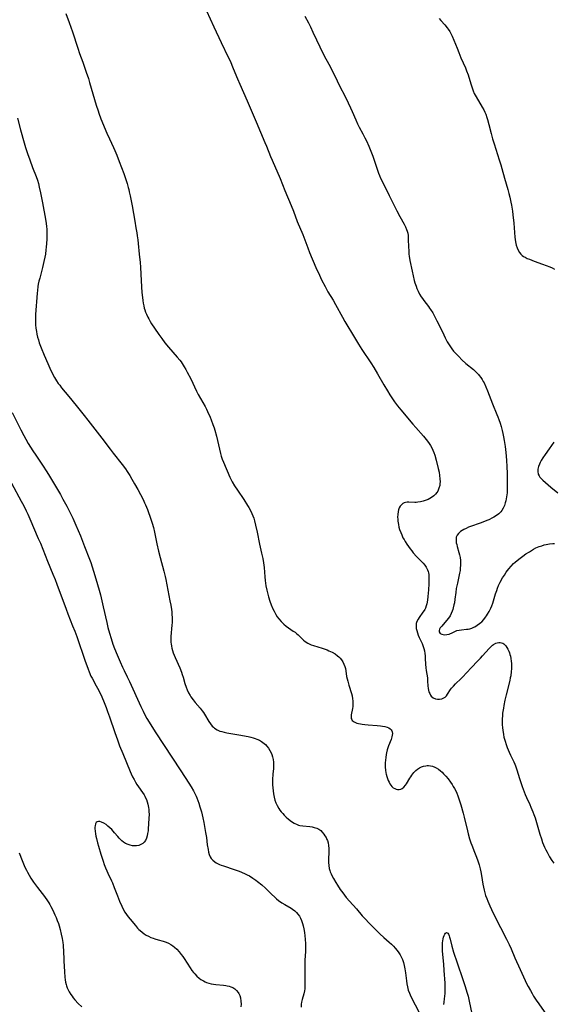
# Model space of a CAD drawing. Units: inches. Extents: x 2054979 to 2060397, y 206036 to 211502.
# Drawn here: x 2055260 to 2055408, y 206737 to 207010 of the extents above; entities that cross this region are included whole.
import ezdxf

# ---------------------------------------------------------------- set-up
doc = ezdxf.new("R2010")
doc.units = ezdxf.units.IN
doc.header["$MEASUREMENT"] = 0
doc.layers.add('c_35_T13S_R18E', color=137, linetype='Continuous')

msp = doc.modelspace()

# ---------------------------------------------------------------- linework, layer by layer
at = {"layer": 'c_35_T13S_R18E'}
for points in [[(2055272.35, 207011.86, 1018), (2055273.32, 207009.34, 1018), (2055273.78, 207008.1, 1018), (2055274.23, 207006.79, 1018), (2055275.69, 207002.22, 1018), (2055276.18, 207000.81, 1018), (2055277.08, 206998.38, 1018), (2055278.04, 206995.59, 1018), (2055278.61, 206993.86, 1018), (2055278.95, 206992.77, 1018), (2055280.8, 206986.45, 1018), (2055281.29, 206984.91, 1018), (2055281.52, 206984.23, 1018), (2055282.1, 206982.68, 1018), (2055283.75, 206978.75, 1018), (2055284.47, 206977.15, 1018), (2055285.61, 206974.75, 1018), (2055285.97, 206973.93, 1018), (2055286.51, 206972.62, 1018), (2055287.18, 206970.9, 1018), (2055288.42, 206967.54, 1018), (2055288.9, 206966.16, 1018), (2055289.33, 206964.81, 1018), (2055289.66, 206963.7, 1018), (2055289.82, 206963.1, 1018), (2055289.96, 206962.5, 1018), (2055290.21, 206961.32, 1018), (2055290.73, 206958.55, 1018), (2055291.46, 206954.32, 1018), (2055291.81, 206952.47, 1018), (2055292.04, 206951.14, 1018), (2055292.16, 206950.28, 1018), (2055292.3, 206949.14, 1018), (2055292.4, 206948.16, 1018), (2055292.67, 206945.19, 1018), (2055292.94, 206942.86, 1018), (2055293.07, 206941.57, 1018), (2055293.18, 206939.69, 1018), (2055293.32, 206936.15, 1018), (2055293.43, 206934.58, 1018), (2055293.58, 206933.15, 1018), (2055293.69, 206932.37, 1018), (2055293.81, 206931.61, 1018), (2055293.96, 206930.86, 1018), (2055294.11, 206930.25, 1018), (2055294.25, 206929.75, 1018), (2055294.46, 206929.15, 1018), (2055294.7, 206928.56, 1018), (2055295.09, 206927.72, 1018), (2055295.34, 206927.24, 1018), (2055295.73, 206926.57, 1018), (2055296.14, 206925.9, 1018), (2055296.91, 206924.71, 1018), (2055298.13, 206922.92, 1018), (2055298.95, 206921.79, 1018), (2055299.86, 206920.61, 1018), (2055300.86, 206919.42, 1018), (2055303.26, 206916.69, 1018), (2055303.98, 206915.82, 1018), (2055304.33, 206915.36, 1018), (2055304.66, 206914.89, 1018), (2055305.21, 206914.02, 1018), (2055305.64, 206913.28, 1018), (2055306.04, 206912.52, 1018), (2055306.99, 206910.63, 1018), (2055308.6, 206907.26, 1018), (2055309.06, 206906.34, 1018), (2055309.68, 206905.2, 1018), (2055310.99, 206903.01, 1018), (2055311.38, 206902.28, 1018), (2055311.69, 206901.64, 1018), (2055312.36, 206900.08, 1018), (2055312.69, 206899.26, 1018), (2055313.17, 206897.98, 1018), (2055313.49, 206897.07, 1018), (2055313.7, 206896.4, 1018), (2055314.13, 206894.8, 1018), (2055314.96, 206891.2, 1018), (2055315.26, 206890.01, 1018), (2055315.48, 206889.22, 1018), (2055315.73, 206888.45, 1018), (2055316.07, 206887.57, 1018), (2055317.86, 206883.46, 1018), (2055318.23, 206882.66, 1018), (2055318.51, 206882.11, 1018), (2055319.13, 206881.01, 1018), (2055319.93, 206879.77, 1018), (2055321.69, 206877.22, 1018), (2055322.77, 206875.58, 1018), (2055323.13, 206874.98, 1018), (2055323.57, 206874.2, 1018), (2055323.96, 206873.39, 1018), (2055324.23, 206872.74, 1018), (2055324.47, 206872.04, 1018), (2055324.68, 206871.32, 1018), (2055324.97, 206870.16, 1018), (2055325.42, 206868.14, 1018), (2055326.1, 206864.89, 1018), (2055326.66, 206862.38, 1018), (2055326.97, 206860.9, 1018), (2055327.18, 206859.67, 1018), (2055327.34, 206858.39, 1018), (2055327.54, 206855.82, 1018), (2055327.64, 206854.75, 1018), (2055327.73, 206854.03, 1018), (2055327.85, 206853.31, 1018), (2055328.08, 206852.15, 1018), (2055328.27, 206851.35, 1018), (2055328.57, 206850.28, 1018), (2055328.95, 206849.11, 1018), (2055329.34, 206848.02, 1018), (2055329.79, 206846.93, 1018), (2055330.11, 206846.26, 1018), (2055330.62, 206845.35, 1018), (2055331.01, 206844.75, 1018), (2055331.43, 206844.17, 1018), (2055332.04, 206843.46, 1018), (2055332.42, 206843.07, 1018), (2055332.82, 206842.7, 1018), (2055333.51, 206842.15, 1018), (2055335.45, 206840.8, 1018), (2055335.92, 206840.46, 1018), (2055336.34, 206840.12, 1018), (2055336.81, 206839.71, 1018), (2055337.87, 206838.65, 1018), (2055338.31, 206838.24, 1018), (2055338.77, 206837.86, 1018), (2055339.47, 206837.41, 1018), (2055339.87, 206837.21, 1018), (2055340.38, 206836.99, 1018), (2055341.09, 206836.74, 1018), (2055343.48, 206836.03, 1018), (2055344.3, 206835.76, 1018), (2055344.82, 206835.57, 1018), (2055345.34, 206835.35, 1018), (2055345.8, 206835.14, 1018), (2055346.25, 206834.92, 1018), (2055347.02, 206834.47, 1018), (2055347.72, 206833.96, 1018), (2055348.07, 206833.66, 1018), (2055348.4, 206833.31, 1018), (2055348.82, 206832.79, 1018), (2055349.18, 206832.23, 1018), (2055349.48, 206831.63, 1018), (2055349.71, 206831.01, 1018), (2055349.88, 206830.38, 1018), (2055350, 206829.74, 1018), (2055350.24, 206828.21, 1018), (2055350.37, 206827.54, 1018), (2055350.53, 206826.88, 1018), (2055350.81, 206825.83, 1018), (2055351.56, 206823.47, 1018), (2055351.73, 206822.86, 1018), (2055351.91, 206821.98, 1018), (2055351.97, 206821.42, 1018), (2055351.99, 206820.87, 1018), (2055351.98, 206820.38, 1018), (2055351.95, 206819.85, 1018), (2055351.88, 206819.34, 1018), (2055351.54, 206817.54, 1018), (2055351.5, 206817.11, 1018), (2055351.54, 206816.55, 1018), (2055351.65, 206816.26, 1018), (2055351.81, 206816, 1018), (2055352.04, 206815.78, 1018), (2055352.31, 206815.6, 1018), (2055352.68, 206815.42, 1018), (2055353.1, 206815.27, 1018), (2055353.55, 206815.15, 1018), (2055354.06, 206815.04, 1018), (2055354.59, 206814.96, 1018), (2055355.24, 206814.88, 1018), (2055356.2, 206814.81, 1018), (2055358.75, 206814.65, 1018), (2055359.59, 206814.57, 1018), (2055360.23, 206814.48, 1018), (2055360.82, 206814.37, 1018), (2055361.45, 206814.19, 1018), (2055361.94, 206813.97, 1018), (2055362.35, 206813.7, 1018), (2055362.58, 206813.46, 1018), (2055362.75, 206813.18, 1018), (2055362.88, 206812.83, 1018), (2055362.93, 206812.41, 1018), (2055362.89, 206811.94, 1018), (2055362.78, 206811.45, 1018), (2055362.55, 206810.77, 1018), (2055361.86, 206808.95, 1018), (2055361.68, 206808.4, 1018), (2055361.52, 206807.85, 1018), (2055361.32, 206807.01, 1018), (2055361.22, 206806.55, 1018), (2055361.1, 206805.8, 1018), (2055361.01, 206805.04, 1018), (2055360.96, 206804.27, 1018), (2055360.95, 206803.85, 1018), (2055360.96, 206803.07, 1018), (2055361.02, 206802.29, 1018), (2055361.13, 206801.53, 1018), (2055361.21, 206801.12, 1018), (2055361.38, 206800.46, 1018), (2055361.56, 206799.9, 1018), (2055361.77, 206799.36, 1018), (2055361.99, 206798.89, 1018), (2055362.24, 206798.45, 1018), (2055362.5, 206798.07, 1018), (2055362.79, 206797.72, 1018), (2055363.18, 206797.38, 1018), (2055363.6, 206797.13, 1018), (2055363.97, 206796.99, 1018), (2055364.35, 206796.91, 1018), (2055364.84, 206796.9, 1018), (2055365.31, 206797, 1018), (2055365.63, 206797.15, 1018), (2055366.12, 206797.57, 1018), (2055366.57, 206798.12, 1018), (2055366.81, 206798.47, 1018), (2055367.72, 206799.99, 1018), (2055368, 206800.43, 1018), (2055368.3, 206800.87, 1018), (2055368.6, 206801.25, 1018), (2055368.91, 206801.63, 1018), (2055369.4, 206802.13, 1018), (2055369.93, 206802.57, 1018), (2055370.44, 206802.89, 1018), (2055371, 206803.16, 1018), (2055371.58, 206803.36, 1018), (2055372.18, 206803.48, 1018), (2055372.54, 206803.51, 1018), (2055372.92, 206803.51, 1018), (2055373.51, 206803.45, 1018), (2055374.09, 206803.32, 1018), (2055374.66, 206803.12, 1018), (2055375.06, 206802.93, 1018), (2055375.68, 206802.54, 1018), (2055376.27, 206802.07, 1018), (2055376.71, 206801.67, 1018), (2055377.13, 206801.25, 1018), (2055377.71, 206800.62, 1018), (2055378.38, 206799.8, 1018), (2055379.01, 206798.95, 1018), (2055379.47, 206798.28, 1018), (2055379.82, 206797.72, 1018), (2055380.15, 206797.16, 1018), (2055380.49, 206796.51, 1018), (2055380.81, 206795.85, 1018), (2055381.1, 206795.16, 1018), (2055381.39, 206794.33, 1018), (2055381.9, 206792.64, 1018), (2055382.54, 206790.38, 1018), (2055382.85, 206789.19, 1018), (2055383.74, 206785.46, 1018), (2055383.96, 206784.57, 1018), (2055384.32, 206783.27, 1018), (2055384.7, 206782.12, 1018), (2055384.94, 206781.49, 1018), (2055385.74, 206779.49, 1018), (2055386.24, 206778.16, 1018), (2055386.61, 206777.11, 1018), (2055386.95, 206776.04, 1018), (2055387.25, 206774.88, 1018), (2055387.42, 206774.11, 1018), (2055387.62, 206773.07, 1018), (2055388.02, 206770.7, 1018), (2055388.19, 206769.84, 1018), (2055388.39, 206768.98, 1018), (2055388.58, 206768.25, 1018), (2055388.79, 206767.55, 1018), (2055389.09, 206766.69, 1018), (2055389.39, 206765.92, 1018), (2055389.93, 206764.68, 1018), (2055390.89, 206762.61, 1018), (2055392.9, 206758.64, 1018), (2055394.59, 206755.46, 1018), (2055395.36, 206753.93, 1018), (2055395.88, 206752.77, 1018), (2055396.92, 206750.27, 1018), (2055398.41, 206747.06, 1018), (2055399.74, 206744.01, 1018), (2055400.16, 206743.14, 1018), (2055400.59, 206742.27, 1018), (2055401.19, 206741.18, 1018), (2055401.66, 206740.38, 1018), (2055402.08, 206739.67, 1018), (2055402.82, 206738.53, 1018), (2055403.52, 206737.51, 1018), (2055406.96, 206732.65, 1018)], [(2055311.35, 207012.64, 1016), (2055313.41, 207008.19, 1016), (2055315.46, 207003.82, 1016), (2055317.39, 206999.79, 1016), (2055317.9, 206998.71, 1016), (2055318.8, 206996.6, 1016), (2055319.94, 206993.81, 1016), (2055320.58, 206992.29, 1016), (2055322.61, 206987.66, 1016), (2055325.11, 206981.85, 1016), (2055327.59, 206976.12, 1016), (2055328.02, 206975.1, 1016), (2055329.15, 206972.22, 1016), (2055329.55, 206971.25, 1016), (2055331.77, 206966.13, 1016), (2055333.12, 206962.83, 1016), (2055334.86, 206958.65, 1016), (2055335.46, 206957.13, 1016), (2055336.56, 206954.23, 1016), (2055338.05, 206950.6, 1016), (2055339.47, 206946.93, 1016), (2055339.96, 206945.69, 1016), (2055341.73, 206941.49, 1016), (2055342.67, 206939.37, 1016), (2055343.31, 206938.04, 1016), (2055344.26, 206936.22, 1016), (2055345.07, 206934.77, 1016), (2055346.47, 206932.42, 1016), (2055347.17, 206931.21, 1016), (2055349.06, 206927.76, 1016), (2055349.75, 206926.56, 1016), (2055352.4, 206922.15, 1016), (2055353.54, 206920.28, 1016), (2055354.48, 206918.8, 1016), (2055356.93, 206915.11, 1016), (2055357.77, 206913.79, 1016), (2055358.78, 206912.09, 1016), (2055360.52, 206909, 1016), (2055361.54, 206907.3, 1016), (2055362.22, 206906.23, 1016), (2055362.74, 206905.44, 1016), (2055363.54, 206904.3, 1016), (2055364.36, 206903.22, 1016), (2055365.31, 206902.04, 1016), (2055368.59, 206898.14, 1016), (2055369.46, 206897.14, 1016), (2055371.54, 206894.81, 1016), (2055372.34, 206893.83, 1016), (2055372.92, 206893.04, 1016), (2055373.46, 206892.23, 1016), (2055373.84, 206891.57, 1016), (2055374.18, 206890.89, 1016), (2055374.44, 206890.25, 1016), (2055374.7, 206889.49, 1016), (2055375.09, 206888.09, 1016), (2055375.65, 206885.79, 1016), (2055375.87, 206884.76, 1016), (2055376.02, 206883.86, 1016), (2055376.11, 206882.98, 1016), (2055376.14, 206882.13, 1016), (2055376.11, 206881.63, 1016), (2055376.04, 206881.15, 1016), (2055375.85, 206880.36, 1016), (2055375.51, 206879.58, 1016), (2055375.21, 206879.13, 1016), (2055374.88, 206878.73, 1016), (2055374.38, 206878.25, 1016), (2055373.81, 206877.83, 1016), (2055373.31, 206877.52, 1016), (2055372.82, 206877.26, 1016), (2055372.32, 206877.04, 1016), (2055372.03, 206876.93, 1016), (2055371.44, 206876.73, 1016), (2055370.72, 206876.56, 1016), (2055369.99, 206876.46, 1016), (2055369.55, 206876.43, 1016), (2055369.19, 206876.43, 1016), (2055367.45, 206876.5, 1016), (2055367.02, 206876.48, 1016), (2055366.61, 206876.41, 1016), (2055366.22, 206876.28, 1016), (2055365.85, 206876.09, 1016), (2055365.45, 206875.77, 1016), (2055365.11, 206875.37, 1016), (2055364.84, 206874.9, 1016), (2055364.65, 206874.4, 1016), (2055364.52, 206873.86, 1016), (2055364.41, 206873.07, 1016), (2055364.39, 206872.33, 1016), (2055364.41, 206871.77, 1016), (2055364.47, 206871.2, 1016), (2055364.61, 206870.29, 1016), (2055364.76, 206869.61, 1016), (2055364.94, 206868.93, 1016), (2055365.23, 206868.08, 1016), (2055365.51, 206867.4, 1016), (2055365.87, 206866.65, 1016), (2055366.15, 206866.13, 1016), (2055366.46, 206865.62, 1016), (2055366.97, 206864.83, 1016), (2055367.86, 206863.59, 1016), (2055368.28, 206863.03, 1016), (2055368.72, 206862.5, 1016), (2055369.62, 206861.47, 1016), (2055371.49, 206859.55, 1016), (2055371.9, 206859.08, 1016), (2055372.34, 206858.48, 1016), (2055372.7, 206857.74, 1016), (2055372.84, 206857.33, 1016), (2055372.93, 206856.9, 1016), (2055373, 206856.42, 1016), (2055373.05, 206855.92, 1016), (2055373.06, 206855.05, 1016), (2055373.02, 206853.86, 1016), (2055372.91, 206852.16, 1016), (2055372.75, 206850.38, 1016), (2055372.62, 206849.32, 1016), (2055372.44, 206848.36, 1016), (2055372.27, 206847.74, 1016), (2055372.07, 206847.14, 1016), (2055371.9, 206846.77, 1016), (2055371.76, 206846.51, 1016), (2055371.41, 206845.98, 1016), (2055370.33, 206844.51, 1016), (2055370.04, 206844.06, 1016), (2055369.74, 206843.46, 1016), (2055369.56, 206842.84, 1016), (2055369.5, 206842.14, 1016), (2055369.55, 206841.53, 1016), (2055369.67, 206840.91, 1016), (2055369.85, 206840.29, 1016), (2055370.1, 206839.62, 1016), (2055370.35, 206839.04, 1016), (2055371.16, 206837.36, 1016), (2055371.39, 206836.78, 1016), (2055371.64, 206835.98, 1016), (2055371.8, 206835.27, 1016), (2055371.92, 206834.54, 1016), (2055371.98, 206833.95, 1016), (2055372.04, 206833.18, 1016), (2055372.12, 206831.64, 1016), (2055372.2, 206830.61, 1016), (2055372.3, 206829.87, 1016), (2055372.63, 206827.8, 1016), (2055372.71, 206826.95, 1016), (2055372.76, 206825.51, 1016), (2055372.82, 206824.95, 1016), (2055372.94, 206824.36, 1016), (2055373.07, 206823.92, 1016), (2055373.27, 206823.46, 1016), (2055373.51, 206823.04, 1016), (2055373.71, 206822.78, 1016), (2055374.23, 206822.33, 1016), (2055374.86, 206822.04, 1016), (2055375.4, 206821.92, 1016), (2055376.02, 206821.91, 1016), (2055376.61, 206822.03, 1016), (2055377.16, 206822.26, 1016), (2055377.52, 206822.51, 1016), (2055377.9, 206822.88, 1016), (2055378.24, 206823.33, 1016), (2055379.06, 206824.61, 1016), (2055379.32, 206824.95, 1016), (2055379.84, 206825.54, 1016), (2055380.42, 206826.12, 1016), (2055381.97, 206827.6, 1016), (2055382.59, 206828.22, 1016), (2055383.42, 206829.1, 1016), (2055384.92, 206830.76, 1016), (2055386.45, 206832.32, 1016), (2055387.38, 206833.3, 1016), (2055387.91, 206833.88, 1016), (2055389.73, 206835.94, 1016), (2055390.19, 206836.41, 1016), (2055390.7, 206836.86, 1016), (2055391, 206837.07, 1016), (2055391.63, 206837.39, 1016), (2055392.02, 206837.52, 1016), (2055392.42, 206837.59, 1016), (2055392.81, 206837.6, 1016), (2055393.19, 206837.54, 1016), (2055393.54, 206837.4, 1016), (2055393.87, 206837.2, 1016), (2055394.38, 206836.7, 1016), (2055394.69, 206836.26, 1016), (2055394.96, 206835.77, 1016), (2055395.2, 206835.22, 1016), (2055395.38, 206834.76, 1016), (2055395.53, 206834.28, 1016), (2055395.64, 206833.83, 1016), (2055395.77, 206833.15, 1016), (2055395.86, 206832.46, 1016), (2055395.92, 206831.76, 1016), (2055395.94, 206831.13, 1016), (2055395.94, 206830.33, 1016), (2055395.88, 206829.54, 1016), (2055395.74, 206828.41, 1016), (2055395.63, 206827.82, 1016), (2055395.47, 206827.12, 1016), (2055394.46, 206823.15, 1016), (2055394.11, 206821.61, 1016), (2055393.82, 206820.15, 1016), (2055393.7, 206819.42, 1016), (2055393.51, 206818.08, 1016), (2055393.43, 206817.29, 1016), (2055393.38, 206816.5, 1016), (2055393.37, 206815.84, 1016), (2055393.4, 206814.91, 1016), (2055393.48, 206813.99, 1016), (2055393.56, 206813.31, 1016), (2055393.73, 206812.17, 1016), (2055393.88, 206811.38, 1016), (2055394.16, 206810.26, 1016), (2055394.46, 206809.34, 1016), (2055394.76, 206808.54, 1016), (2055395.29, 206807.27, 1016), (2055395.67, 206806.42, 1016), (2055396.58, 206804.57, 1016), (2055396.86, 206803.93, 1016), (2055397.05, 206803.44, 1016), (2055397.44, 206802.31, 1016), (2055398.19, 206799.95, 1016), (2055398.91, 206797.7, 1016), (2055399.43, 206796.22, 1016), (2055399.72, 206795.49, 1016), (2055400.11, 206794.64, 1016), (2055401.03, 206792.76, 1016), (2055401.36, 206792.03, 1016), (2055401.91, 206790.69, 1016), (2055402.19, 206789.94, 1016), (2055402.49, 206789.07, 1016), (2055402.88, 206787.75, 1016), (2055403.82, 206784.5, 1016), (2055404.24, 206783.2, 1016), (2055404.59, 206782.25, 1016), (2055405.15, 206780.89, 1016), (2055405.48, 206780.18, 1016), (2055405.82, 206779.5, 1016), (2055406.51, 206778.24, 1016), (2055407.14, 206777.21, 1016), (2055407.66, 206776.44, 1016)], [(2055338.67, 207011.09, 1014), (2055339.63, 207009.28, 1014), (2055340.21, 207008.13, 1014), (2055340.91, 207006.7, 1014), (2055343.83, 207000.49, 1014), (2055344.46, 206999.28, 1014), (2055345.63, 206997.2, 1014), (2055346.26, 206996.03, 1014), (2055346.59, 206995.36, 1014), (2055347.6, 206993.21, 1014), (2055348.2, 206991.99, 1014), (2055349.89, 206988.68, 1014), (2055350.66, 206987.15, 1014), (2055351.33, 206985.73, 1014), (2055351.81, 206984.68, 1014), (2055352.78, 206982.37, 1014), (2055353.24, 206981.33, 1014), (2055353.73, 206980.37, 1014), (2055354.75, 206978.52, 1014), (2055355.33, 206977.41, 1014), (2055355.75, 206976.55, 1014), (2055356.41, 206975.12, 1014), (2055356.99, 206973.74, 1014), (2055357.51, 206972.35, 1014), (2055359.1, 206967.68, 1014), (2055359.36, 206966.98, 1014), (2055359.65, 206966.29, 1014), (2055359.96, 206965.6, 1014), (2055362.03, 206961.44, 1014), (2055363.2, 206959.05, 1014), (2055364.12, 206957.22, 1014), (2055364.97, 206955.59, 1014), (2055366.19, 206953.48, 1014), (2055366.55, 206952.78, 1014), (2055366.86, 206952.07, 1014), (2055367.03, 206951.54, 1014), (2055367.17, 206951, 1014), (2055367.26, 206950.41, 1014), (2055367.31, 206949.82, 1014), (2055367.34, 206949.12, 1014), (2055367.38, 206947.4, 1014), (2055367.46, 206945.9, 1014), (2055367.53, 206945.2, 1014), (2055367.6, 206944.64, 1014), (2055367.8, 206943.47, 1014), (2055368.4, 206940.52, 1014), (2055368.7, 206939.16, 1014), (2055369, 206937.94, 1014), (2055369.18, 206937.26, 1014), (2055369.49, 206936.3, 1014), (2055369.71, 206935.71, 1014), (2055370.07, 206934.92, 1014), (2055370.46, 206934.15, 1014), (2055370.9, 206933.39, 1014), (2055371.24, 206932.87, 1014), (2055371.61, 206932.37, 1014), (2055372.9, 206930.71, 1014), (2055373.22, 206930.28, 1014), (2055373.53, 206929.85, 1014), (2055374.1, 206928.94, 1014), (2055374.51, 206928.21, 1014), (2055375.3, 206926.72, 1014), (2055375.73, 206925.85, 1014), (2055377.16, 206922.86, 1014), (2055377.6, 206922, 1014), (2055378.16, 206920.95, 1014), (2055378.65, 206920.09, 1014), (2055379, 206919.54, 1014), (2055379.38, 206919.01, 1014), (2055379.91, 206918.36, 1014), (2055380.32, 206917.9, 1014), (2055381.37, 206916.81, 1014), (2055382.23, 206915.95, 1014), (2055383.32, 206914.94, 1014), (2055385.38, 206913.2, 1014), (2055385.86, 206912.78, 1014), (2055386.33, 206912.35, 1014), (2055386.77, 206911.89, 1014), (2055387.04, 206911.58, 1014), (2055387.43, 206911.06, 1014), (2055387.79, 206910.52, 1014), (2055388.12, 206909.96, 1014), (2055388.35, 206909.52, 1014), (2055388.84, 206908.45, 1014), (2055389.29, 206907.34, 1014), (2055390.69, 206903.69, 1014), (2055391.94, 206900.75, 1014), (2055392.2, 206900.1, 1014), (2055392.48, 206899.35, 1014), (2055392.79, 206898.41, 1014), (2055393.07, 206897.47, 1014), (2055393.37, 206896.34, 1014), (2055393.58, 206895.47, 1014), (2055393.76, 206894.58, 1014), (2055393.93, 206893.58, 1014), (2055394.17, 206891.89, 1014), (2055394.35, 206890.29, 1014), (2055394.54, 206888.14, 1014), (2055394.67, 206886.31, 1014), (2055394.75, 206884.5, 1014), (2055394.79, 206882.09, 1014), (2055394.78, 206880.42, 1014), (2055394.72, 206879.12, 1014), (2055394.59, 206877.99, 1014), (2055394.5, 206877.43, 1014), (2055394.38, 206876.86, 1014), (2055394.23, 206876.29, 1014), (2055394, 206875.61, 1014), (2055393.67, 206874.84, 1014), (2055393.26, 206874.14, 1014), (2055393, 206873.79, 1014), (2055392.75, 206873.52, 1014), (2055392.44, 206873.24, 1014), (2055391.8, 206872.77, 1014), (2055391.09, 206872.34, 1014), (2055390.67, 206872.12, 1014), (2055389.68, 206871.64, 1014), (2055389.1, 206871.4, 1014), (2055387.97, 206870.94, 1014), (2055387.31, 206870.7, 1014), (2055384.62, 206869.77, 1014), (2055384.08, 206869.55, 1014), (2055383.39, 206869.24, 1014), (2055382.74, 206868.9, 1014), (2055382.28, 206868.63, 1014), (2055381.85, 206868.34, 1014), (2055381.52, 206868.07, 1014), (2055381.22, 206867.78, 1014), (2055380.88, 206867.32, 1014), (2055380.65, 206866.81, 1014), (2055380.57, 206866.24, 1014), (2055380.59, 206865.63, 1014), (2055380.65, 206865.25, 1014), (2055380.76, 206864.72, 1014), (2055380.91, 206864.17, 1014), (2055381.38, 206862.58, 1014), (2055381.55, 206861.88, 1014), (2055381.69, 206861.12, 1014), (2055381.78, 206860.29, 1014), (2055381.8, 206859.68, 1014), (2055381.8, 206859.06, 1014), (2055381.76, 206858.22, 1014), (2055381.69, 206857.56, 1014), (2055381.58, 206856.85, 1014), (2055381.3, 206855.45, 1014), (2055380.96, 206854.05, 1014), (2055380.65, 206852.58, 1014), (2055380.48, 206851.49, 1014), (2055380.27, 206849.61, 1014), (2055380.11, 206848.57, 1014), (2055380.01, 206848.05, 1014), (2055379.82, 206847.26, 1014), (2055379.67, 206846.75, 1014), (2055379.5, 206846.25, 1014), (2055379.25, 206845.63, 1014), (2055378.95, 206845.04, 1014), (2055378.49, 206844.33, 1014), (2055377.98, 206843.68, 1014), (2055376.6, 206842.15, 1014), (2055376.22, 206841.65, 1014), (2055376.02, 206841.29, 1014), (2055375.91, 206840.94, 1014), (2055375.91, 206840.54, 1014), (2055376.19, 206840.14, 1014), (2055376.65, 206839.9, 1014), (2055377.04, 206839.81, 1014), (2055377.48, 206839.77, 1014), (2055378.07, 206839.81, 1014), (2055378.66, 206839.95, 1014), (2055379.01, 206840.08, 1014), (2055379.36, 206840.23, 1014), (2055380.25, 206840.67, 1014), (2055380.83, 206840.9, 1014), (2055381.44, 206841.06, 1014), (2055382.07, 206841.15, 1014), (2055383.5, 206841.28, 1014), (2055383.93, 206841.35, 1014), (2055384.36, 206841.44, 1014), (2055384.92, 206841.61, 1014), (2055385.47, 206841.83, 1014), (2055385.83, 206842, 1014), (2055386.48, 206842.39, 1014), (2055387.1, 206842.84, 1014), (2055387.43, 206843.12, 1014), (2055387.7, 206843.37, 1014), (2055388.26, 206843.96, 1014), (2055388.77, 206844.61, 1014), (2055389.06, 206845.02, 1014), (2055389.34, 206845.44, 1014), (2055389.78, 206846.23, 1014), (2055390.2, 206847.11, 1014), (2055390.5, 206847.81, 1014), (2055390.77, 206848.53, 1014), (2055390.98, 206849.16, 1014), (2055391.57, 206851.12, 1014), (2055391.86, 206852.03, 1014), (2055392.11, 206852.7, 1014), (2055392.39, 206853.36, 1014), (2055392.86, 206854.34, 1014), (2055393.5, 206855.49, 1014), (2055393.99, 206856.29, 1014), (2055394.52, 206857.07, 1014), (2055394.86, 206857.54, 1014), (2055395.21, 206858, 1014), (2055395.87, 206858.77, 1014), (2055396.56, 206859.46, 1014), (2055397, 206859.86, 1014), (2055398.03, 206860.72, 1014), (2055399.09, 206861.54, 1014), (2055399.98, 206862.16, 1014), (2055400.93, 206862.77, 1014), (2055402.08, 206863.47, 1014), (2055402.72, 206863.8, 1014), (2055403.64, 206864.2, 1014), (2055404.34, 206864.44, 1014), (2055405.04, 206864.64, 1014), (2055405.55, 206864.78, 1014), (2055406.03, 206864.88, 1014), (2055406.52, 206864.96, 1014), (2055407.39, 206865.04, 1014), (2055407.9, 206865.05, 1014)], [(2055375.92, 207010.51, 1012), (2055376.37, 207009.97, 1012), (2055377.48, 207008.71, 1012), (2055378.11, 207007.91, 1012), (2055378.37, 207007.54, 1012), (2055378.82, 207006.84, 1012), (2055379.24, 207006.11, 1012), (2055379.51, 207005.57, 1012), (2055379.98, 207004.52, 1012), (2055380.85, 207002.24, 1012), (2055381.32, 207001.05, 1012), (2055381.93, 206999.62, 1012), (2055383.18, 206996.83, 1012), (2055383.51, 206996.03, 1012), (2055383.92, 206994.84, 1012), (2055384.66, 206992.34, 1012), (2055384.92, 206991.51, 1012), (2055385.33, 206990.4, 1012), (2055385.65, 206989.7, 1012), (2055386.15, 206988.76, 1012), (2055387.82, 206985.95, 1012), (2055388.25, 206985.16, 1012), (2055388.54, 206984.58, 1012), (2055388.8, 206983.99, 1012), (2055389.14, 206983.09, 1012), (2055389.35, 206982.46, 1012), (2055389.72, 206981.13, 1012), (2055390.31, 206978.59, 1012), (2055390.69, 206977.15, 1012), (2055391.11, 206975.79, 1012), (2055392.56, 206971.37, 1012), (2055393.01, 206969.93, 1012), (2055393.31, 206968.9, 1012), (2055394.03, 206966.22, 1012), (2055394.95, 206963.09, 1012), (2055395.24, 206962, 1012), (2055395.49, 206960.95, 1012), (2055395.79, 206959.62, 1012), (2055395.95, 206958.79, 1012), (2055396.23, 206957.11, 1012), (2055396.36, 206956.12, 1012), (2055396.6, 206953.78, 1012), (2055396.91, 206949.86, 1012), (2055396.98, 206949.22, 1012), (2055397.08, 206948.59, 1012), (2055397.27, 206947.7, 1012), (2055397.49, 206946.97, 1012), (2055397.79, 206946.3, 1012), (2055398.15, 206945.7, 1012), (2055398.52, 206945.24, 1012), (2055398.95, 206944.84, 1012), (2055399.33, 206944.56, 1012), (2055399.74, 206944.32, 1012), (2055400.32, 206944.03, 1012), (2055400.93, 206943.79, 1012), (2055402.28, 206943.29, 1012), (2055404.56, 206942.4, 1012), (2055406.55, 206941.68, 1012), (2055407.2, 206941.42, 1012), (2055407.9, 206941.07, 1012)], [(2055258.92, 206982.89, 1020), (2055259.82, 206979.61, 1020), (2055260.77, 206976, 1020), (2055261.13, 206974.75, 1020), (2055261.69, 206973.11, 1020), (2055262.35, 206971.29, 1020), (2055263.15, 206969.22, 1020), (2055264.16, 206966.7, 1020), (2055264.51, 206965.68, 1020), (2055264.77, 206964.74, 1020), (2055265.01, 206963.8, 1020), (2055265.36, 206962.17, 1020), (2055265.87, 206959.43, 1020), (2055266.69, 206954.89, 1020), (2055266.87, 206953.69, 1020), (2055266.97, 206952.89, 1020), (2055267.05, 206952.08, 1020), (2055267.11, 206951.05, 1020), (2055267.12, 206950.18, 1020), (2055267.1, 206949.32, 1020), (2055267.04, 206948.17, 1020), (2055266.94, 206947.13, 1020), (2055266.86, 206946.42, 1020), (2055266.68, 206945.19, 1020), (2055266.53, 206944.36, 1020), (2055266.29, 206943.2, 1020), (2055265.88, 206941.51, 1020), (2055265.11, 206938.57, 1020), (2055264.9, 206937.72, 1020), (2055264.72, 206936.88, 1020), (2055264.61, 206936.25, 1020), (2055264.46, 206935.16, 1020), (2055264.39, 206934.38, 1020), (2055263.95, 206928.52, 1020), (2055263.91, 206927.14, 1020), (2055263.91, 206926.47, 1020), (2055263.96, 206925.59, 1020), (2055264.05, 206924.7, 1020), (2055264.19, 206923.8, 1020), (2055264.35, 206923, 1020), (2055264.53, 206922.22, 1020), (2055264.75, 206921.45, 1020), (2055265, 206920.64, 1020), (2055265.51, 206919.24, 1020), (2055266.35, 206917.21, 1020), (2055267.34, 206914.9, 1020), (2055267.92, 206913.63, 1020), (2055268.6, 206912.21, 1020), (2055269.25, 206911, 1020), (2055269.77, 206910.14, 1020), (2055270.27, 206909.4, 1020), (2055270.66, 206908.86, 1020), (2055271.2, 206908.19, 1020), (2055273.21, 206905.81, 1020), (2055275.22, 206903.25, 1020), (2055277.47, 206900.5, 1020), (2055278.48, 206899.23, 1020), (2055282.36, 206894.26, 1020), (2055284.63, 206891.22, 1020), (2055285.51, 206890.07, 1020), (2055287.98, 206886.95, 1020), (2055288.92, 206885.71, 1020), (2055289.4, 206885.02, 1020), (2055290.12, 206883.87, 1020), (2055290.7, 206882.89, 1020), (2055291.45, 206881.58, 1020), (2055292.29, 206880.04, 1020), (2055293.78, 206877.21, 1020), (2055294.2, 206876.34, 1020), (2055294.47, 206875.75, 1020), (2055294.97, 206874.48, 1020), (2055295.96, 206871.8, 1020), (2055296.31, 206870.7, 1020), (2055296.64, 206869.5, 1020), (2055296.94, 206868.19, 1020), (2055297.63, 206864.96, 1020), (2055298.09, 206862.89, 1020), (2055298.52, 206861.19, 1020), (2055299.55, 206857.37, 1020), (2055299.9, 206855.94, 1020), (2055300.09, 206855.07, 1020), (2055300.61, 206852.07, 1020), (2055301.25, 206849.13, 1020), (2055301.47, 206847.96, 1020), (2055301.66, 206846.78, 1020), (2055301.74, 206846.13, 1020), (2055301.8, 206845.5, 1020), (2055301.85, 206844.41, 1020), (2055301.84, 206843.18, 1020), (2055301.8, 206842.44, 1020), (2055301.51, 206839.27, 1020), (2055301.47, 206838.43, 1020), (2055301.49, 206837.61, 1020), (2055301.53, 206837.25, 1020), (2055301.64, 206836.58, 1020), (2055301.78, 206836, 1020), (2055301.95, 206835.43, 1020), (2055302.17, 206834.79, 1020), (2055302.42, 206834.15, 1020), (2055302.71, 206833.44, 1020), (2055303.94, 206830.58, 1020), (2055304.41, 206829.41, 1020), (2055304.67, 206828.72, 1020), (2055304.9, 206828.02, 1020), (2055305.39, 206826.26, 1020), (2055305.7, 206825.25, 1020), (2055306, 206824.47, 1020), (2055306.37, 206823.67, 1020), (2055306.81, 206822.9, 1020), (2055307, 206822.6, 1020), (2055307.67, 206821.69, 1020), (2055308.25, 206820.99, 1020), (2055309.59, 206819.43, 1020), (2055310.18, 206818.68, 1020), (2055310.51, 206818.21, 1020), (2055310.81, 206817.73, 1020), (2055312.01, 206815.73, 1020), (2055312.47, 206815.07, 1020), (2055312.98, 206814.46, 1020), (2055313.32, 206814.13, 1020), (2055313.63, 206813.88, 1020), (2055314.33, 206813.44, 1020), (2055315.1, 206813.09, 1020), (2055315.62, 206812.92, 1020), (2055316.28, 206812.74, 1020), (2055317.05, 206812.58, 1020), (2055320.34, 206812.03, 1020), (2055322.89, 206811.56, 1020), (2055323.69, 206811.39, 1020), (2055324.36, 206811.21, 1020), (2055324.87, 206811.04, 1020), (2055325.36, 206810.86, 1020), (2055326.03, 206810.56, 1020), (2055326.66, 206810.2, 1020), (2055327.04, 206809.94, 1020), (2055327.38, 206809.67, 1020), (2055327.76, 206809.32, 1020), (2055328.11, 206808.94, 1020), (2055328.55, 206808.36, 1020), (2055328.95, 206807.73, 1020), (2055329.3, 206807.06, 1020), (2055329.49, 206806.58, 1020), (2055329.71, 206805.91, 1020), (2055329.87, 206805.23, 1020), (2055329.97, 206804.44, 1020), (2055329.99, 206804.02, 1020), (2055329.99, 206803.53, 1020), (2055329.93, 206802.71, 1020), (2055329.79, 206801.12, 1020), (2055329.71, 206799.68, 1020), (2055329.7, 206799.14, 1020), (2055329.72, 206798.15, 1020), (2055329.77, 206797.33, 1020), (2055329.85, 206796.53, 1020), (2055329.97, 206795.73, 1020), (2055330.15, 206794.75, 1020), (2055330.35, 206793.98, 1020), (2055330.59, 206793.24, 1020), (2055330.95, 206792.43, 1020), (2055331.43, 206791.61, 1020), (2055331.74, 206791.17, 1020), (2055332.08, 206790.74, 1020), (2055332.51, 206790.24, 1020), (2055332.95, 206789.75, 1020), (2055333.49, 206789.23, 1020), (2055334.13, 206788.65, 1020), (2055334.97, 206788, 1020), (2055335.73, 206787.52, 1020), (2055336.52, 206787.15, 1020), (2055336.85, 206787.04, 1020), (2055337.29, 206786.93, 1020), (2055338.12, 206786.79, 1020), (2055340, 206786.6, 1020), (2055340.64, 206786.52, 1020), (2055341.27, 206786.39, 1020), (2055342, 206786.14, 1020), (2055342.53, 206785.87, 1020), (2055343.04, 206785.49, 1020), (2055343.49, 206785.05, 1020), (2055343.89, 206784.56, 1020), (2055344.23, 206784.09, 1020), (2055344.52, 206783.59, 1020), (2055344.78, 206783.06, 1020), (2055344.89, 206782.79, 1020), (2055345.1, 206782.08, 1020), (2055345.24, 206781.34, 1020), (2055345.32, 206780.57, 1020), (2055345.34, 206779.85, 1020), (2055345.33, 206779.34, 1020), (2055345.25, 206777.74, 1020), (2055345.24, 206777.22, 1020), (2055345.25, 206776.69, 1020), (2055345.31, 206775.86, 1020), (2055345.44, 206775.05, 1020), (2055345.59, 206774.45, 1020), (2055345.71, 206774.08, 1020), (2055345.93, 206773.52, 1020), (2055346.24, 206772.89, 1020), (2055346.57, 206772.27, 1020), (2055347.23, 206771.13, 1020), (2055347.66, 206770.42, 1020), (2055348.46, 206769.21, 1020), (2055349.14, 206768.25, 1020), (2055349.64, 206767.59, 1020), (2055350.15, 206766.95, 1020), (2055351.01, 206765.93, 1020), (2055352.94, 206763.79, 1020), (2055354.58, 206761.9, 1020), (2055357.3, 206759.03, 1020), (2055358.13, 206758.19, 1020), (2055359.46, 206756.89, 1020), (2055360.58, 206755.87, 1020), (2055362.04, 206754.57, 1020), (2055362.64, 206754.03, 1020), (2055363.21, 206753.47, 1020), (2055363.71, 206752.94, 1020), (2055364.25, 206752.28, 1020), (2055364.75, 206751.6, 1020), (2055365.07, 206751.09, 1020), (2055365.36, 206750.56, 1020), (2055365.71, 206749.79, 1020), (2055365.98, 206748.99, 1020), (2055366.21, 206748.11, 1020), (2055366.38, 206747.2, 1020), (2055366.54, 206746.11, 1020), (2055366.81, 206743.9, 1020), (2055366.94, 206743.08, 1020), (2055367.09, 206742.26, 1020), (2055367.34, 206741.29, 1020), (2055367.64, 206740.47, 1020), (2055368.08, 206739.5, 1020), (2055370.41, 206734.94, 1020)], [(2055257.5, 206901.3, 1022), (2055259.89, 206896.57, 1022), (2055260.73, 206894.94, 1022), (2055261.26, 206893.96, 1022), (2055261.95, 206892.77, 1022), (2055263.22, 206890.73, 1022), (2055264, 206889.53, 1022), (2055265.91, 206886.7, 1022), (2055267.09, 206884.86, 1022), (2055267.8, 206883.71, 1022), (2055270.85, 206878.62, 1022), (2055271.56, 206877.34, 1022), (2055272.61, 206875.37, 1022), (2055274.27, 206872.04, 1022), (2055275.18, 206870.13, 1022), (2055275.82, 206868.67, 1022), (2055276.44, 206867.15, 1022), (2055277.55, 206864.23, 1022), (2055278.94, 206860.74, 1022), (2055279.3, 206859.76, 1022), (2055279.7, 206858.57, 1022), (2055280.05, 206857.41, 1022), (2055280.67, 206855.23, 1022), (2055281.61, 206852.12, 1022), (2055281.97, 206850.81, 1022), (2055282.76, 206847.54, 1022), (2055283.71, 206843.18, 1022), (2055284.05, 206841.78, 1022), (2055284.48, 206840.18, 1022), (2055284.9, 206838.76, 1022), (2055285.44, 206837.11, 1022), (2055285.87, 206835.92, 1022), (2055286.57, 206834.17, 1022), (2055287.39, 206832.24, 1022), (2055288.06, 206830.76, 1022), (2055288.5, 206829.85, 1022), (2055289.39, 206828.1, 1022), (2055290, 206826.85, 1022), (2055293.18, 206819.91, 1022), (2055293.82, 206818.57, 1022), (2055294.22, 206817.76, 1022), (2055294.87, 206816.54, 1022), (2055295.48, 206815.53, 1022), (2055297.16, 206812.91, 1022), (2055304.29, 206802.04, 1022), (2055306.45, 206798.68, 1022), (2055307.12, 206797.59, 1022), (2055307.73, 206796.52, 1022), (2055308.13, 206795.76, 1022), (2055308.5, 206795, 1022), (2055308.67, 206794.62, 1022), (2055308.96, 206793.88, 1022), (2055309.22, 206793.12, 1022), (2055309.53, 206792.11, 1022), (2055309.96, 206790.66, 1022), (2055310.39, 206789.03, 1022), (2055310.66, 206787.73, 1022), (2055311.13, 206785.02, 1022), (2055311.34, 206783.55, 1022), (2055311.59, 206781.53, 1022), (2055311.79, 206780.23, 1022), (2055311.95, 206779.5, 1022), (2055312.15, 206778.85, 1022), (2055312.41, 206778.25, 1022), (2055312.67, 206777.82, 1022), (2055312.92, 206777.5, 1022), (2055313.14, 206777.27, 1022), (2055313.64, 206776.88, 1022), (2055314.08, 206776.59, 1022), (2055314.57, 206776.34, 1022), (2055315.02, 206776.13, 1022), (2055315.48, 206775.94, 1022), (2055316.09, 206775.72, 1022), (2055319.02, 206774.77, 1022), (2055320.41, 206774.28, 1022), (2055321.09, 206774.01, 1022), (2055322.06, 206773.57, 1022), (2055322.67, 206773.26, 1022), (2055323.26, 206772.94, 1022), (2055324.23, 206772.34, 1022), (2055325.04, 206771.77, 1022), (2055325.5, 206771.43, 1022), (2055326.7, 206770.46, 1022), (2055327.76, 206769.52, 1022), (2055329.39, 206767.9, 1022), (2055330.29, 206767.05, 1022), (2055330.81, 206766.6, 1022), (2055331.36, 206766.18, 1022), (2055332.3, 206765.53, 1022), (2055333.09, 206765.03, 1022), (2055334.82, 206764.05, 1022), (2055335.25, 206763.78, 1022), (2055335.91, 206763.28, 1022), (2055336.34, 206762.86, 1022), (2055336.72, 206762.39, 1022), (2055337.12, 206761.81, 1022), (2055337.44, 206761.21, 1022), (2055337.72, 206760.57, 1022), (2055338, 206759.78, 1022), (2055338.18, 206759.12, 1022), (2055338.36, 206758.25, 1022), (2055338.51, 206757.25, 1022), (2055338.72, 206755.47, 1022), (2055338.82, 206754.13, 1022), (2055338.84, 206753.46, 1022), (2055338.84, 206752.95, 1022), (2055338.8, 206751.98, 1022), (2055338.64, 206749.61, 1022), (2055338.6, 206748.21, 1022), (2055338.61, 206746.28, 1022), (2055338.66, 206743.57, 1022), (2055338.65, 206742.29, 1022), (2055338.61, 206741.67, 1022), (2055338.53, 206741.15, 1022), (2055338.33, 206740.3, 1022), (2055337.88, 206738.7, 1022), (2055337.72, 206737.94, 1022), (2055337.65, 206737.4, 1022), (2055337.62, 206736.58, 1022)], [(2055407.74, 206893.09, 1012), (2055406.45, 206891.23, 1012), (2055405.32, 206889.69, 1012), (2055404.69, 206888.8, 1012), (2055404.19, 206888, 1012), (2055403.93, 206887.51, 1012), (2055403.69, 206887.02, 1012), (2055403.43, 206886.34, 1012), (2055403.26, 206885.67, 1012), (2055403.22, 206885.36, 1012), (2055403.23, 206884.97, 1012), (2055403.39, 206884.25, 1012), (2055403.59, 206883.83, 1012), (2055403.86, 206883.43, 1012), (2055404.23, 206883.01, 1012), (2055404.65, 206882.6, 1012), (2055406.87, 206880.63, 1012), (2055408.85, 206879.04, 1012)], [(2055257.29, 206881.74, 1024), (2055259.99, 206876.78, 1024), (2055260.68, 206875.46, 1024), (2055261.35, 206874.08, 1024), (2055261.8, 206873.13, 1024), (2055262.37, 206871.87, 1024), (2055264.72, 206866.47, 1024), (2055265.3, 206865.11, 1024), (2055267.27, 206860.11, 1024), (2055268.78, 206856.57, 1024), (2055269.38, 206855.11, 1024), (2055269.91, 206853.73, 1024), (2055272.41, 206846.85, 1024), (2055272.9, 206845.58, 1024), (2055274.25, 206842.27, 1024), (2055274.85, 206840.75, 1024), (2055275.41, 206839.24, 1024), (2055277.71, 206832.47, 1024), (2055278.15, 206831.2, 1024), (2055278.53, 206830.2, 1024), (2055278.8, 206829.52, 1024), (2055279.34, 206828.32, 1024), (2055279.64, 206827.73, 1024), (2055280.79, 206825.64, 1024), (2055281.49, 206824.29, 1024), (2055282.33, 206822.55, 1024), (2055283.02, 206820.97, 1024), (2055283.55, 206819.64, 1024), (2055283.96, 206818.53, 1024), (2055284.48, 206817.05, 1024), (2055285.96, 206812.66, 1024), (2055286.66, 206810.69, 1024), (2055287.29, 206808.99, 1024), (2055288.14, 206806.83, 1024), (2055290.2, 206801.92, 1024), (2055290.5, 206801.25, 1024), (2055290.88, 206800.44, 1024), (2055291.28, 206799.69, 1024), (2055291.71, 206798.94, 1024), (2055292.09, 206798.32, 1024), (2055292.55, 206797.61, 1024), (2055293.62, 206796.07, 1024), (2055294.05, 206795.4, 1024), (2055294.25, 206795.07, 1024), (2055294.4, 206794.77, 1024), (2055294.69, 206794.13, 1024), (2055294.92, 206793.51, 1024), (2055295.1, 206792.87, 1024), (2055295.21, 206792.4, 1024), (2055295.3, 206791.92, 1024), (2055295.37, 206791.38, 1024), (2055295.41, 206790.83, 1024), (2055295.43, 206789.97, 1024), (2055295.41, 206788.97, 1024), (2055295.32, 206787.34, 1024), (2055295.21, 206786.03, 1024), (2055295.15, 206785.46, 1024), (2055295.05, 206784.73, 1024), (2055294.91, 206784.02, 1024), (2055294.71, 206783.37, 1024), (2055294.42, 206782.77, 1024), (2055294.11, 206782.33, 1024), (2055293.72, 206781.96, 1024), (2055293.19, 206781.63, 1024), (2055292.61, 206781.42, 1024), (2055292, 206781.3, 1024), (2055291.43, 206781.27, 1024), (2055290.85, 206781.31, 1024), (2055290.23, 206781.43, 1024), (2055289.62, 206781.62, 1024), (2055288.89, 206781.96, 1024), (2055288.38, 206782.29, 1024), (2055287.9, 206782.67, 1024), (2055287.5, 206783.03, 1024), (2055287.12, 206783.43, 1024), (2055286.76, 206783.83, 1024), (2055285.85, 206784.93, 1024), (2055285.08, 206785.79, 1024), (2055284.58, 206786.28, 1024), (2055284.05, 206786.74, 1024), (2055283.52, 206787.15, 1024), (2055282.88, 206787.57, 1024), (2055282.27, 206787.87, 1024), (2055281.83, 206787.99, 1024), (2055281.42, 206788.01, 1024), (2055281.07, 206787.95, 1024), (2055280.79, 206787.78, 1024), (2055280.57, 206787.38, 1024), (2055280.46, 206786.82, 1024), (2055280.44, 206786.45, 1024), (2055280.44, 206786.06, 1024), (2055280.49, 206785.38, 1024), (2055280.61, 206784.57, 1024), (2055280.72, 206783.96, 1024), (2055280.85, 206783.34, 1024), (2055281.15, 206782.12, 1024), (2055281.42, 206781.16, 1024), (2055282.07, 206778.97, 1024), (2055282.68, 206777.06, 1024), (2055283.01, 206776.14, 1024), (2055283.36, 206775.23, 1024), (2055283.72, 206774.37, 1024), (2055284, 206773.75, 1024), (2055285.05, 206771.56, 1024), (2055285.31, 206771, 1024), (2055285.8, 206769.77, 1024), (2055286.67, 206767.41, 1024), (2055287.26, 206765.91, 1024), (2055287.86, 206764.57, 1024), (2055288.28, 206763.75, 1024), (2055288.73, 206762.95, 1024), (2055289.18, 206762.28, 1024), (2055289.68, 206761.6, 1024), (2055290.2, 206760.93, 1024), (2055291.67, 206759.17, 1024), (2055292.26, 206758.51, 1024), (2055292.63, 206758.14, 1024), (2055293, 206757.79, 1024), (2055293.51, 206757.35, 1024), (2055294.05, 206756.95, 1024), (2055294.64, 206756.57, 1024), (2055295.27, 206756.22, 1024), (2055295.9, 206755.92, 1024), (2055296.55, 206755.66, 1024), (2055297, 206755.51, 1024), (2055297.96, 206755.23, 1024), (2055299.34, 206754.87, 1024), (2055300.17, 206754.6, 1024), (2055300.85, 206754.31, 1024), (2055301.5, 206753.95, 1024), (2055302.02, 206753.6, 1024), (2055302.52, 206753.21, 1024), (2055303.16, 206752.62, 1024), (2055303.8, 206751.93, 1024), (2055304.39, 206751.18, 1024), (2055304.78, 206750.64, 1024), (2055305.16, 206750.08, 1024), (2055306.82, 206747.49, 1024), (2055307.35, 206746.76, 1024), (2055307.78, 206746.21, 1024), (2055308.1, 206745.84, 1024), (2055308.69, 206745.22, 1024), (2055309.32, 206744.66, 1024), (2055309.82, 206744.29, 1024), (2055310.54, 206743.85, 1024), (2055310.96, 206743.64, 1024), (2055311.4, 206743.45, 1024), (2055312.01, 206743.24, 1024), (2055312.64, 206743.07, 1024), (2055313.3, 206742.95, 1024), (2055313.96, 206742.86, 1024), (2055316.09, 206742.66, 1024), (2055316.7, 206742.59, 1024), (2055317.1, 206742.52, 1024), (2055317.64, 206742.4, 1024), (2055318.15, 206742.24, 1024), (2055318.7, 206742, 1024), (2055319.2, 206741.7, 1024), (2055319.73, 206741.24, 1024), (2055320.17, 206740.69, 1024), (2055320.36, 206740.36, 1024), (2055320.62, 206739.79, 1024), (2055320.81, 206739.18, 1024), (2055320.94, 206738.28, 1024), (2055320.96, 206737.43, 1024), (2055320.9, 206736.68, 1024)], [(2055259.42, 206779.37, 1026), (2055260.25, 206777.21, 1026), (2055260.63, 206776.28, 1026), (2055261.02, 206775.38, 1026), (2055261.44, 206774.5, 1026), (2055261.69, 206774.03, 1026), (2055262.16, 206773.19, 1026), (2055262.68, 206772.36, 1026), (2055263.42, 206771.25, 1026), (2055264.5, 206769.78, 1026), (2055266.45, 206767.23, 1026), (2055267.26, 206766.09, 1026), (2055267.65, 206765.48, 1026), (2055267.93, 206765.01, 1026), (2055268.23, 206764.46, 1026), (2055268.74, 206763.47, 1026), (2055269.35, 206762.14, 1026), (2055269.66, 206761.42, 1026), (2055269.98, 206760.58, 1026), (2055270.29, 206759.73, 1026), (2055270.49, 206759.11, 1026), (2055270.76, 206758.12, 1026), (2055271.08, 206756.81, 1026), (2055271.33, 206755.58, 1026), (2055271.51, 206754.46, 1026), (2055271.59, 206753.8, 1026), (2055271.65, 206753.14, 1026), (2055271.69, 206752.46, 1026), (2055271.78, 206749.41, 1026), (2055271.95, 206746.41, 1026), (2055272.07, 206744.89, 1026), (2055272.16, 206744.19, 1026), (2055272.28, 206743.53, 1026), (2055272.43, 206742.89, 1026), (2055272.56, 206742.46, 1026), (2055272.75, 206741.92, 1026), (2055272.98, 206741.38, 1026), (2055273.28, 206740.81, 1026), (2055273.73, 206740.09, 1026), (2055274.08, 206739.62, 1026), (2055274.44, 206739.17, 1026), (2055274.9, 206738.63, 1026), (2055275.81, 206737.64, 1026), (2055276.76, 206736.67, 1026)], [(2055377.17, 206737.31, 1020), (2055377.29, 206737.97, 1020), (2055377.42, 206738.89, 1020), (2055377.51, 206739.63, 1020), (2055377.56, 206740.38, 1020), (2055377.59, 206741.05, 1020), (2055377.59, 206741.73, 1020), (2055377.54, 206743.25, 1020), (2055377.33, 206746.73, 1020), (2055377.2, 206748.47, 1020), (2055376.87, 206752.07, 1020), (2055376.83, 206752.74, 1020), (2055376.82, 206753.4, 1020), (2055376.84, 206753.91, 1020), (2055376.87, 206754.42, 1020), (2055376.94, 206754.94, 1020), (2055377.03, 206755.48, 1020), (2055377.14, 206755.97, 1020), (2055377.28, 206756.41, 1020), (2055377.44, 206756.78, 1020), (2055377.63, 206757.06, 1020), (2055377.94, 206757.25, 1020), (2055378.27, 206757.11, 1020), (2055378.48, 206756.79, 1020), (2055378.68, 206756.34, 1020), (2055378.8, 206755.98, 1020), (2055378.95, 206755.43, 1020), (2055379.43, 206753.47, 1020), (2055379.91, 206751.8, 1020), (2055380.88, 206748.83, 1020), (2055382.46, 206744.23, 1020), (2055382.99, 206742.61, 1020), (2055383.65, 206740.5, 1020), (2055383.9, 206739.67, 1020), (2055384.26, 206738.28, 1020), (2055385, 206734.72, 1020)]]:
    msp.add_polyline3d(points, dxfattribs=at)

doc.saveas('drawing.dxf')
